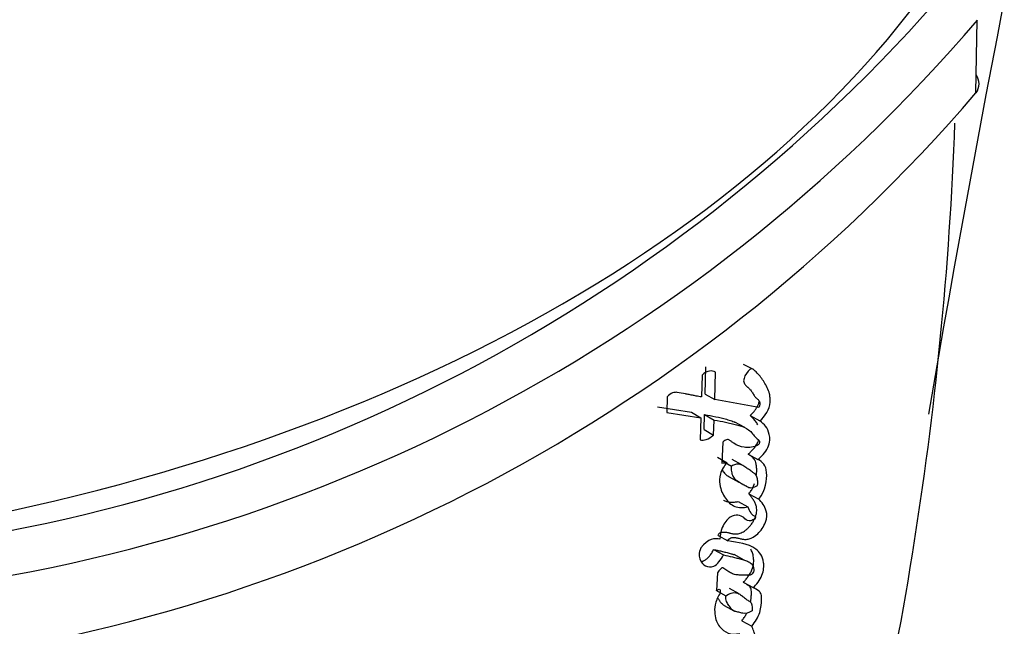
# Paper-space layout 'Layout1' of a CAD drawing. Units: millimetres. Extents: x 0 to 1279, y 0 to 2523.
# Drawn here: x 1000 to 1016, y 1809 to 1819 of the extents above; entities that cross this region are included whole.
import ezdxf
from ezdxf import colors
from ezdxf.entities.mleader import LeaderData, LeaderLine
from ezdxf.math import Vec2, Vec3

# ---------------------------------------------------------------- set-up
doc = ezdxf.new("R2010")
doc.units = ezdxf.units.MM
doc.layers.add('DV3_Défaut', color=7, linetype='Continuous')
doc.layers.add('Défaut', color=7, linetype='Continuous')

# ---------------------------------------------------------------- blocks, each defined once
blk = doc.blocks.new('_DOT')
at = {"color": 0}
blk.add_line((0, 0), (-1, 0), dxfattribs=at)
at = {"color": 0, "const_width": 0.333}
blk.add_lwpolyline([(-0.1665, 0, 1), (0.1665, 0, 1)], format="xyb", close=True, dxfattribs=at)
blk = doc.blocks.new('SE2')
at = {"layer": 'DV3_Défaut', "color": 7, "linetype": 'Continuous'}
for p, q in [((1015.664, 1817.938), (1015.684, 1819.096)), ((1011.359, 1813.155), (1011.371, 1813.588)), ((1011.964, 1813.631), (1012.121, 1813.548)), ((1011.309, 1813.457), (1011.3, 1813.108)), ((1011.512, 1813.068), (1011.523, 1813.502)), ((1011.359, 1813.155), (1011.512, 1813.068)), ((1010.756, 1813.109), (1010.75, 1812.863)), ((1012.212, 1812.943), (1011.512, 1813.068)), ((1010.603, 1812.953), (1011.14, 1812.865)), ((1010.75, 1812.863), (1011.29, 1812.777)), ((1011.14, 1812.865), (1011.29, 1812.777)), ((1011.341, 1812.592), (1011.349, 1812.829)), ((1011.349, 1812.829), (1011.501, 1812.742)), ((1012.072, 1812.813), (1012.23, 1812.729)), ((1011.29, 1812.777), (1011.279, 1812.428)), ((1011.493, 1812.504), (1011.501, 1812.742)), ((1011.99, 1812.622), (1011.831, 1812.708)), ((1011.341, 1812.592), (1011.493, 1812.504)), ((1011.639, 1812.391), (1011.626, 1812.059)), ((1012.041, 1812.201), (1012.199, 1812.117)), ((1011.553, 1812.15), (1011.707, 1812.063)), ((1011.622, 1812.097), (1011.777, 1812.01)), ((1011.626, 1812.059), (1011.707, 1812.063)), ((1011.943, 1812.028), (1011.787, 1812.114)), ((1011.743, 1811.84), (1011.894, 1811.756)), ((1011.904, 1811.754), (1011.821, 1811.8)), ((1011.871, 1811.77), (1012.022, 1811.688)), ((1012.053, 1811.572), (1012.212, 1811.487)), ((1011.882, 1811.448), (1012.039, 1811.362)), ((1011.565, 1810.909), (1011.72, 1810.821)), ((1011.494, 1810.686), (1011.648, 1810.598)), ((1011.979, 1810.517), (1011.82, 1810.604)), ((1011.553, 1810.317), (1011.538, 1810.033)), ((1011.963, 1810.166), (1012.122, 1810.081)), ((1011.531, 1810.038), (1011.687, 1809.951)), ((1011.902, 1809.979), (1011.744, 1810.066)), ((1011.66, 1809.796), (1011.816, 1809.709)), ((1011.943, 1809.554), (1012.102, 1809.467))]:
    blk.add_line(p, q, dxfattribs=at)
for centre, radius, start, end in [((1312.191, 1761.925), 301.609, 158.89483, 170.28234), ((995.351, 1836.765), 26.252, 274.3567, 319.2769), ((995.567, 1836.362), 26.516, 274.7278, 319.3677), ((1015.475, 1818.081), 0.238, 322.9295, 37.0705), ((995.522, 1835.233), 26.549, 274.8053, 319.3484), ((959.34, 1819.532), 56.029, 343.7942, 357.8786)]:
    blk.add_arc(centre, radius, start, end, dxfattribs=at)
blk.add_ellipse((992.184, 1826.177), major_axis=(25, 0), ratio=0.62932, start_param=4.909615, end_param=5.854338, dxfattribs=at)
for points in [[(1012.121, 1813.548), (1012.064, 1813.589), (1011.941, 1813.407), (1011.978, 1813.332)], [(1011.523, 1813.502), (1011.466, 1813.534), (1011.395, 1813.535), (1011.309, 1813.457)], [(1011.279, 1812.428), (1011.339, 1812.409), (1011.41, 1812.434), (1011.493, 1812.504)], [(1011.595, 1810.849), (1011.513, 1810.868), (1011.409, 1810.863), (1011.292, 1810.71)]]:
    blk.add_open_spline(points, degree=3, dxfattribs=at)
for points, knots in [([(1012.23, 1812.729), (1012.312, 1812.799), (1012.383, 1812.915), (1012.394, 1813.054), (1012.393, 1813.072), (1012.389, 1813.119), (1012.387, 1813.137), (1012.374, 1813.194), (1012.362, 1813.224), (1012.315, 1813.318), (1012.281, 1813.37), (1012.21, 1813.467), (1012.166, 1813.515), (1012.121, 1813.548)], [0, 0, 0, 0, 0.25, 0.25, 0.3125, 0.3125, 0.375, 0.375, 0.5, 0.5, 0.75, 0.75, 1, 1, 1, 1]), ([(1011.978, 1813.332), (1011.987, 1813.312), (1011.997, 1813.299), (1012.018, 1813.278), (1012.024, 1813.273), (1012.035, 1813.263), (1012.036, 1813.262), (1012.047, 1813.253), (1012.049, 1813.251), (1012.057, 1813.244), (1012.066, 1813.235), (1012.076, 1813.224), (1012.083, 1813.216), (1012.1, 1813.192), (1012.11, 1813.176), (1012.13, 1813.142), (1012.142, 1813.125), (1012.163, 1813.099), (1012.181, 1813.084), (1012.202, 1813.066), (1012.218, 1813.051), (1012.231, 1813.01), (1012.235, 1812.978), (1012.212, 1812.943)], [0, 0, 0, 0, 0.125, 0.125, 0.1875, 0.1875, 0.21875, 0.21875, 0.25, 0.25, 0.3125, 0.3125, 0.375, 0.375, 0.5, 0.5, 0.625, 0.625, 0.75, 0.75, 0.875, 0.875, 1, 1, 1, 1]), ([(1011.3, 1813.108), (1011.292, 1813.109), (1011.271, 1813.113), (1011.219, 1813.123), (1011.212, 1813.124), (1011.191, 1813.129), (1011.181, 1813.13), (1011.165, 1813.134), (1011.149, 1813.137), (1011.126, 1813.141), (1011.115, 1813.143), (1011.083, 1813.149), (1011.063, 1813.153), (1011.008, 1813.164), (1010.952, 1813.176), (1010.876, 1813.186), (1010.81, 1813.175), (1010.756, 1813.109)], [0, 0, 0, 0, 0.125, 0.125, 0.1875, 0.1875, 0.25, 0.25, 0.3125, 0.3125, 0.375, 0.375, 0.5, 0.5, 0.75, 0.75, 1, 1, 1, 1]), ([(1012.072, 1812.813), (1012.082, 1812.821), (1012.101, 1812.838), (1012.129, 1812.869), (1012.156, 1812.904), (1012.181, 1812.943), (1012.203, 1812.985), (1012.215, 1813.018), (1012.22, 1813.035), (1012.22, 1813.038)], [0, 0, 0, 0, 0.159735, 0.318228, 0.478754, 0.639443, 0.800698, 0.962236, 1, 1, 1, 1]), ([(1011.349, 1812.829), (1011.409, 1812.818), (1011.529, 1812.796), (1011.658, 1812.765), (1011.741, 1812.742), (1011.782, 1812.729), (1011.812, 1812.717), (1011.829, 1812.709), (1011.833, 1812.707)], [0, 0, 0, 0, 0.3540011, 0.7079636, 0.7963408, 0.8846163, 0.9727982, 1, 1, 1, 1]), ([(1012.195, 1812.667), (1012.19, 1812.678), (1012.179, 1812.697), (1012.154, 1812.733), (1012.119, 1812.773), (1012.088, 1812.799), (1012.072, 1812.813)], [0, 0, 0, 0, 0.165122, 0.331989, 0.666081, 1, 1, 1, 1]), ([(1011.501, 1812.742), (1011.567, 1812.731), (1011.627, 1812.719), (1011.708, 1812.703), (1011.742, 1812.695), (1011.8, 1812.682), (1011.828, 1812.675), (1011.908, 1812.654), (1011.968, 1812.635), (1012.038, 1812.596), (1012.063, 1812.578), (1012.102, 1812.538), (1012.124, 1812.508), (1012.156, 1812.469), (1012.185, 1812.446), (1012.213, 1812.424), (1012.225, 1812.409), (1012.222, 1812.372), (1012.214, 1812.357), (1012.192, 1812.341), (1012.184, 1812.338), (1012.102, 1812.3), (1012.038, 1812.303), (1011.918, 1812.318), (1011.867, 1812.337), (1011.803, 1812.381), (1011.793, 1812.388), (1011.767, 1812.408), (1011.755, 1812.417), (1011.733, 1812.43), (1011.717, 1812.435), (1011.679, 1812.423), (1011.66, 1812.409), (1011.639, 1812.391)], [0, 0, 0, 0, 0.125, 0.125, 0.1875, 0.1875, 0.25, 0.25, 0.375, 0.375, 0.4375, 0.4375, 0.5, 0.5, 0.5625, 0.5625, 0.59375, 0.59375, 0.609375, 0.609375, 0.625, 0.625, 0.75, 0.75, 0.875, 0.875, 0.90625, 0.90625, 0.9375, 0.9375, 0.96875, 0.96875, 1, 1, 1, 1]), ([(1012.199, 1812.117), (1012.25, 1812.155), (1012.317, 1812.225), (1012.374, 1812.342), (1012.383, 1812.382), (1012.388, 1812.458), (1012.385, 1812.483), (1012.354, 1812.626), (1012.297, 1812.677), (1012.23, 1812.729)], [0, 0, 0, 0, 0.25, 0.25, 0.375, 0.375, 0.5, 0.5, 1, 1, 1, 1]), ([(1012.041, 1812.201), (1012.048, 1812.206), (1012.062, 1812.217), (1012.089, 1812.241), (1012.117, 1812.269), (1012.143, 1812.302), (1012.162, 1812.328), (1012.18, 1812.356), (1012.194, 1812.381), (1012.203, 1812.402), (1012.207, 1812.413), (1012.21, 1812.42), (1012.21, 1812.422)], [0, 0, 0, 0, 0.10907, 0.217374, 0.434529, 0.544101, 0.653356, 0.763291, 0.872819, 0.928093, 0.982783, 1, 1, 1, 1]), ([(1012.172, 1811.853), (1012.174, 1811.868), (1012.177, 1811.9), (1012.179, 1811.938), (1012.178, 1811.969), (1012.177, 1811.999), (1012.174, 1812.025), (1012.169, 1812.051), (1012.162, 1812.075), (1012.15, 1812.102), (1012.132, 1812.128), (1012.112, 1812.15), (1012.089, 1812.169), (1012.066, 1812.186), (1012.05, 1812.196), (1012.041, 1812.201)], [0, 0, 0, 0, 0.07893, 0.171333, 0.217237, 0.263033, 0.354606, 0.391429, 0.447107, 0.539321, 0.631054, 0.723064, 0.81541, 0.907698, 1, 1, 1, 1]), ([(1011.707, 1812.063), (1011.662, 1812.014), (1011.621, 1811.951), (1011.584, 1811.82), (1011.586, 1811.774), (1011.599, 1811.672), (1011.61, 1811.635), (1011.641, 1811.562), (1011.658, 1811.532), (1011.724, 1811.441), (1011.768, 1811.395), (1011.891, 1811.346), (1011.962, 1811.346), (1012.039, 1811.362)], [0, 0, 0, 0, 0.125, 0.125, 0.25, 0.25, 0.375, 0.375, 0.5, 0.5, 0.75, 0.75, 1, 1, 1, 1]), ([(1012.192, 1811.703), (1012.194, 1811.718), (1012.196, 1811.749), (1012.194, 1811.79), (1012.187, 1811.826), (1012.175, 1811.856), (1012.161, 1811.879), (1012.136, 1811.896), (1012.1, 1811.923), (1012.05, 1811.959), (1012, 1811.993), (1011.954, 1812.025), (1011.906, 1812.043), (1011.844, 1812.042), (1011.798, 1812.02), (1011.777, 1812.01)], [0, 0, 0, 0, 0.050067, 0.09919, 0.148318, 0.1984, 0.250333, 0.284421, 0.368049, 0.501266, 0.628984, 0.70079, 0.81167, 0.909742, 1, 1, 1, 1]), ([(1012.212, 1811.487), (1012.326, 1811.623), (1012.344, 1811.794), (1012.329, 1812.022), (1012.264, 1812.079), (1012.199, 1812.117)], [0, 0, 0, 0, 0.5, 0.5, 1, 1, 1, 1]), ([(1011.632, 1811.958), (1011.637, 1811.94), (1011.645, 1811.924), (1011.668, 1811.893), (1011.687, 1811.876), (1011.713, 1811.857), (1011.725, 1811.85), (1011.736, 1811.844), (1011.739, 1811.842), (1011.742, 1811.84)], [0, 0, 0, 0, 0.282712, 0.282712, 0.717813, 0.717813, 0.935363, 0.935363, 1, 1, 1, 1]), ([(1011.777, 1812.01), (1011.775, 1811.995), (1011.772, 1811.964), (1011.776, 1811.922), (1011.785, 1811.884), (1011.801, 1811.849), (1011.822, 1811.817), (1011.849, 1811.789), (1011.881, 1811.763), (1011.926, 1811.739), (1011.98, 1811.713), (1012.027, 1811.683), (1012.069, 1811.666), (1012.105, 1811.667), (1012.147, 1811.679), (1012.177, 1811.694), (1012.192, 1811.703)], [0, 0, 0, 0, 0.048656, 0.099333, 0.153212, 0.211277, 0.274315, 0.342938, 0.417619, 0.498721, 0.623942, 0.750079, 0.810236, 0.870845, 0.933592, 1, 1, 1, 1]), ([(1012.053, 1811.572), (1012.06, 1811.58), (1012.072, 1811.595), (1012.091, 1811.62), (1012.108, 1811.647), (1012.128, 1811.685), (1012.139, 1811.715), (1012.145, 1811.734)], [0, 0, 0, 0, 0.167601, 0.334771, 0.50307, 0.670177, 1, 1, 1, 1]), ([(1011.565, 1810.909), (1011.567, 1810.913), (1011.57, 1810.922), (1011.578, 1810.934), (1011.587, 1810.944), (1011.596, 1810.952), (1011.605, 1810.957), (1011.613, 1810.96), (1011.621, 1810.961), (1011.636, 1810.963), (1011.658, 1810.963), (1011.685, 1810.961), (1011.712, 1810.957), (1011.733, 1810.951), (1011.75, 1810.947), (1011.767, 1810.943), (1011.788, 1810.938), (1011.814, 1810.933), (1011.842, 1810.931), (1011.87, 1810.933), (1011.911, 1810.941), (1011.955, 1810.959), (1012.001, 1810.99), (1012.036, 1811.02), (1012.071, 1811.057), (1012.099, 1811.093), (1012.12, 1811.126), (1012.134, 1811.151), (1012.147, 1811.177), (1012.158, 1811.204), (1012.167, 1811.23), (1012.176, 1811.264), (1012.18, 1811.303), (1012.178, 1811.336), (1012.175, 1811.36), (1012.17, 1811.383), (1012.162, 1811.409), (1012.149, 1811.436), (1012.135, 1811.461), (1012.119, 1811.484), (1012.103, 1811.507), (1012.081, 1811.536), (1012.065, 1811.558), (1012.053, 1811.572)], [0, 0, 0, 0, 0.007789, 0.015534, 0.023294, 0.031061, 0.038825, 0.046539, 0.054242, 0.061967, 0.092775, 0.12352, 0.154303, 0.185145, 0.20058, 0.216015, 0.246855, 0.277621, 0.308317, 0.339036, 0.36999, 0.432616, 0.463967, 0.49542, 0.526872, 0.558289, 0.574134, 0.589909, 0.605623, 0.62152, 0.63736, 0.653276, 0.684941, 0.716687, 0.732464, 0.748246, 0.77993, 0.811472, 0.842897, 0.874304, 0.905716, 0.937134, 1, 1, 1, 1]), ([(1011.649, 1811.47), (1011.65, 1811.469), (1011.658, 1811.465), (1011.682, 1811.454), (1011.721, 1811.442), (1011.772, 1811.436), (1011.817, 1811.437), (1011.854, 1811.442), (1011.873, 1811.446), (1011.882, 1811.448)], [0, 0, 0, 0, 0.017268, 0.126247, 0.345531, 0.563716, 0.781414, 0.890554, 1, 1, 1, 1]), ([(1011.72, 1810.821), (1011.735, 1810.863), (1011.762, 1810.872), (1011.805, 1810.877), (1011.822, 1810.876), (1011.86, 1810.872), (1011.874, 1810.869), (1011.914, 1810.859), (1011.931, 1810.855), (1011.96, 1810.849), (1011.981, 1810.846), (1012.016, 1810.846), (1012.038, 1810.848), (1012.099, 1810.865), (1012.149, 1810.893), (1012.241, 1810.979), (1012.291, 1811.05), (1012.344, 1811.189), (1012.342, 1811.248), (1012.308, 1811.382), (1012.257, 1811.432), (1012.212, 1811.487)], [0, 0, 0, 0, 0.0625, 0.0625, 0.125, 0.125, 0.1875, 0.1875, 0.25, 0.25, 0.3125, 0.3125, 0.375, 0.375, 0.5, 0.5, 0.625, 0.625, 0.75, 0.75, 1, 1, 1, 1]), ([(1012.039, 1811.362), (1012.051, 1811.329), (1012.067, 1811.292), (1012.092, 1811.253), (1012.104, 1811.24), (1012.128, 1811.224), (1012.147, 1811.222), (1012.157, 1811.198), (1012.161, 1811.179), (1012.135, 1811.159), (1012.128, 1811.159), (1012.092, 1811.146), (1012.074, 1811.138), (1012.022, 1811.141), (1011.999, 1811.17), (1011.947, 1811.212), (1011.917, 1811.226), (1011.844, 1811.231), (1011.802, 1811.228), (1011.713, 1811.169), (1011.659, 1811.106), (1011.605, 1810.966), (1011.598, 1810.907), (1011.595, 1810.849)], [0, 0, 0, 0, 0.125, 0.125, 0.1875, 0.1875, 0.25, 0.25, 0.28125, 0.28125, 0.3125, 0.3125, 0.375, 0.375, 0.5, 0.5, 0.625, 0.625, 0.75, 0.75, 0.875, 0.875, 1, 1, 1, 1]), ([(1012.122, 1810.081), (1012.172, 1810.125), (1012.231, 1810.201), (1012.293, 1810.352), (1012.294, 1810.422), (1012.273, 1810.584), (1012.224, 1810.643), (1012.041, 1810.787), (1011.881, 1810.789), (1011.72, 1810.821)], [0, 0, 0, 0, 0.125, 0.125, 0.25, 0.25, 0.5, 0.5, 1, 1, 1, 1]), ([(1011.292, 1810.71), (1011.248, 1810.625), (1011.262, 1810.567), (1011.299, 1810.476), (1011.329, 1810.446), (1011.402, 1810.41), (1011.446, 1810.396), (1011.549, 1810.446), (1011.612, 1810.52), (1011.648, 1810.598)], [0, 0, 0, 0, 0.25, 0.25, 0.5, 0.5, 0.75, 0.75, 1, 1, 1, 1]), ([(1011.303, 1810.499), (1011.304, 1810.499), (1011.311, 1810.499), (1011.325, 1810.502), (1011.344, 1810.509), (1011.364, 1810.521), (1011.385, 1810.537), (1011.406, 1810.556), (1011.426, 1810.578), (1011.446, 1810.602), (1011.47, 1810.637), (1011.484, 1810.666), (1011.494, 1810.686)], [0, 0, 0, 0, 0.023454, 0.120875, 0.218237, 0.316068, 0.413198, 0.511175, 0.608574, 0.706537, 0.80418, 1, 1, 1, 1]), ([(1011.494, 1810.686), (1011.506, 1810.683), (1011.53, 1810.679), (1011.578, 1810.668), (1011.637, 1810.654), (1011.707, 1810.636), (1011.758, 1810.622), (1011.792, 1810.612), (1011.807, 1810.608), (1011.817, 1810.605), (1011.82, 1810.604)], [0, 0, 0, 0, 0.107064, 0.214104, 0.428135, 0.642144, 0.85615, 0.909652, 0.963157, 1, 1, 1, 1]), ([(1011.963, 1810.166), (1011.97, 1810.172), (1011.983, 1810.184), (1012.002, 1810.205), (1012.021, 1810.227), (1012.039, 1810.252), (1012.057, 1810.277), (1012.074, 1810.304), (1012.089, 1810.333), (1012.116, 1810.39), (1012.13, 1810.457), (1012.131, 1810.511), (1012.129, 1810.54), (1012.125, 1810.581), (1012.115, 1810.624), (1012.098, 1810.664), (1012.088, 1810.682), (1012.083, 1810.69)], [0, 0, 0, 0, 0.041861, 0.083451, 0.125143, 0.167191, 0.209019, 0.250894, 0.293065, 0.335012, 0.50164, 0.585756, 0.627746, 0.669575, 0.836637, 0.920577, 1, 1, 1, 1]), ([(1011.648, 1810.598), (1011.7, 1810.588), (1011.742, 1810.579), (1011.818, 1810.56), (1011.837, 1810.556), (1011.876, 1810.546), (1011.881, 1810.544), (1011.904, 1810.538), (1011.917, 1810.535), (1011.947, 1810.527), (1011.956, 1810.524), (1011.976, 1810.518), (1011.99, 1810.514), (1012.019, 1810.504), (1012.043, 1810.494), (1012.081, 1810.471), (1012.101, 1810.456), (1012.127, 1810.416), (1012.136, 1810.378), (1012.131, 1810.327), (1012.111, 1810.299), (1012.079, 1810.279), (1012.069, 1810.278), (1012.025, 1810.28), (1012.01, 1810.28), (1011.962, 1810.279), (1011.95, 1810.279), (1011.928, 1810.279), (1011.912, 1810.279), (1011.879, 1810.28), (1011.85, 1810.283), (1011.806, 1810.295), (1011.784, 1810.304), (1011.741, 1810.327), (1011.725, 1810.338), (1011.692, 1810.361), (1011.687, 1810.365), (1011.661, 1810.383), (1011.655, 1810.39), (1011.624, 1810.403), (1011.579, 1810.356), (1011.553, 1810.317)], [0, 0, 0, 0, 0.125, 0.125, 0.1875, 0.1875, 0.21875, 0.21875, 0.25, 0.25, 0.28125, 0.28125, 0.3125, 0.3125, 0.375, 0.375, 0.4375, 0.4375, 0.5, 0.5, 0.53125, 0.53125, 0.5625, 0.5625, 0.625, 0.625, 0.65625, 0.65625, 0.6875, 0.6875, 0.75, 0.75, 0.8125, 0.8125, 0.875, 0.875, 0.90625, 0.90625, 0.9375, 0.9375, 1, 1, 1, 1]), ([(1012.082, 1809.85), (1012.082, 1809.851), (1012.084, 1809.86), (1012.086, 1809.877), (1012.088, 1809.901), (1012.091, 1809.926), (1012.093, 1809.951), (1012.095, 1809.974), (1012.095, 1809.998), (1012.095, 1810.027), (1012.09, 1810.06), (1012.076, 1810.088), (1012.06, 1810.105), (1012.045, 1810.116), (1012.034, 1810.123), (1012.022, 1810.13), (1012.006, 1810.14), (1011.991, 1810.149), (1011.975, 1810.159), (1011.967, 1810.164), (1011.963, 1810.166)], [0, 0, 0, 0, 0.002803, 0.050304, 0.097791, 0.14528, 0.192779, 0.240333, 0.288048, 0.335648, 0.43025, 0.52538, 0.619883, 0.667335, 0.714865, 0.762388, 0.80991, 0.904954, 0.952477, 1, 1, 1, 1]), ([(1011.538, 1810.033), (1011.556, 1810.043), (1011.585, 1810.066), (1011.603, 1810.037), (1011.597, 1810.007), (1011.591, 1809.98)], [0, 0, 0, 0, 0.5, 0.5, 1, 1, 1, 1]), ([(1011.687, 1809.951), (1011.744, 1809.985), (1011.806, 1810.007), (1011.869, 1809.995), (1011.891, 1809.985), (1011.917, 1809.97), (1011.927, 1809.963), (1011.939, 1809.954), (1011.944, 1809.95), (1011.951, 1809.944), (1011.958, 1809.938), (1011.962, 1809.935), (1011.968, 1809.931), (1011.978, 1809.922), (1011.98, 1809.92), (1011.995, 1809.908), (1012.001, 1809.903), (1012.028, 1809.883), (1012.044, 1809.875), (1012.103, 1809.838), (1012.115, 1809.793), (1012.106, 1809.71)], [0, 0, 0, 0, 0.25, 0.25, 0.375, 0.375, 0.4375, 0.4375, 0.46875, 0.46875, 0.5, 0.5, 0.53125, 0.53125, 0.5625, 0.5625, 0.625, 0.625, 0.75, 0.75, 1, 1, 1, 1]), ([(1012.102, 1809.467), (1012.151, 1809.532), (1012.203, 1809.608), (1012.249, 1809.763), (1012.252, 1809.83), (1012.256, 1809.918), (1012.255, 1809.952), (1012.243, 1809.994), (1012.231, 1810.009), (1012.185, 1810.048), (1012.156, 1810.059), (1012.122, 1810.081)], [0, 0, 0, 0, 0.25, 0.25, 0.5, 0.5, 0.625, 0.625, 0.75, 0.75, 1, 1, 1, 1]), ([(1011.591, 1809.98), (1011.555, 1809.925), (1011.532, 1809.864), (1011.508, 1809.753), (1011.508, 1809.707), (1011.523, 1809.575), (1011.549, 1809.512), (1011.663, 1809.364), (1011.772, 1809.319), (1011.91, 1809.352)], [0, 0, 0, 0, 0.125, 0.125, 0.25, 0.25, 0.5, 0.5, 1, 1, 1, 1]), ([(1011.66, 1809.796), (1011.66, 1809.796), (1011.654, 1809.799), (1011.64, 1809.808), (1011.625, 1809.823), (1011.61, 1809.841), (1011.6, 1809.855), (1011.59, 1809.869), (1011.58, 1809.883), (1011.57, 1809.898), (1011.562, 1809.91), (1011.558, 1809.917), (1011.557, 1809.92)], [0, 0, 0, 0, 0.013565, 0.119007, 0.32919, 0.434096, 0.539031, 0.644004, 0.748996, 0.854046, 0.959192, 1, 1, 1, 1]), ([(1012.106, 1809.71), (1012.048, 1809.679), (1012.002, 1809.663), (1011.945, 1809.674), (1011.938, 1809.676), (1011.912, 1809.683), (1011.903, 1809.686), (1011.875, 1809.692), (1011.849, 1809.696), (1011.811, 1809.709), (1011.794, 1809.722), (1011.769, 1809.749), (1011.764, 1809.757), (1011.749, 1809.777), (1011.74, 1809.789), (1011.731, 1809.802), (1011.722, 1809.816), (1011.711, 1809.835), (1011.705, 1809.848), (1011.691, 1809.883), (1011.687, 1809.916), (1011.687, 1809.951)], [0, 0, 0, 0, 0.25, 0.25, 0.3125, 0.3125, 0.375, 0.375, 0.5, 0.5, 0.625, 0.625, 0.6875, 0.6875, 0.75, 0.75, 0.8125, 0.8125, 0.875, 0.875, 1, 1, 1, 1]), ([(1011.943, 1809.554), (1011.955, 1809.57), (1011.979, 1809.603), (1012.006, 1809.645), (1012.02, 1809.669), (1012.024, 1809.675)], [0, 0, 0, 0, 0.428849, 0.857082, 1, 1, 1, 1]), ([(1012.03, 1808.648), (1012.06, 1808.68), (1012.097, 1808.722), (1012.152, 1808.803), (1012.173, 1808.854), (1012.187, 1808.926), (1012.189, 1808.942), (1012.194, 1808.988), (1012.196, 1809.007), (1012.201, 1809.06), (1012.204, 1809.106), (1012.201, 1809.172), (1012.196, 1809.202), (1012.183, 1809.247), (1012.18, 1809.258), (1012.169, 1809.287), (1012.167, 1809.294), (1012.154, 1809.328), (1012.15, 1809.336), (1012.14, 1809.363), (1012.136, 1809.374), (1012.126, 1809.403), (1012.123, 1809.411), (1012.111, 1809.445), (1012.105, 1809.459), (1012.102, 1809.467)], [0, 0, 0, 0, 0.125, 0.125, 0.25, 0.25, 0.3125, 0.3125, 0.375, 0.375, 0.5, 0.5, 0.625, 0.625, 0.6875, 0.6875, 0.75, 0.75, 0.8125, 0.8125, 0.875, 0.875, 0.9375, 0.9375, 1, 1, 1, 1])]:
    blk.add_open_spline(points, degree=3, knots=knots, dxfattribs=at)

psp = doc.layouts.get("Layout1")

# ---------------------------------------------------------------- block references
at = {"layer": 'Défaut'}
psp.add_blockref('SE2', (0, 0), dxfattribs=at)

# ---------------------------------------------------------------- leaders
at = {"layer": 'Défaut', "color": 7, "linetype": 'Continuous'}
ml = psp.add_multileader_mtext('Standard', dxfattribs=at)
ml.set_content('{\\pxsm0.9;\\fSolid Edge ISO|b1||i0||c0|p34;\\W1.;03/06/2016\\P}', color=256)
ml.set_leader_properties()
ml.set_arrow_properties(name='DOT')
ml.build(insert=Vec2(0, 0))
ml.multileader.update_dxf_attribs({"leader_type": 0, "dogleg_length": 0, "arrow_head_size": 12})
ctx = ml.context
ctx.base_point, ctx.char_height, ctx.arrow_head_size, ctx.landing_gap_size = Vec3(1189.761, 2515.997), 12, 12, 4.2
notes = []
notes.append((ctx, [(0, (0, 0, 0), (0, 0), (1, 0), 1, [])]))
ctx.mtext.insert = Vec3(1193.961, 2522.117)
for ctx, leaders in notes:
    for number, flags, end, landing, length, lines in leaders:
        leader = LeaderData()
        leader.index, (leader.has_last_leader_line, leader.has_dogleg_vector, leader.attachment_direction) = number, flags
        leader.last_leader_point, leader.dogleg_vector, leader.dogleg_length = Vec3(end), Vec3(landing), length
        for number, points, colour, breaks in lines:
            line = LeaderLine()
            line.index, line.vertices, line.color, line.breaks = number, Vec3.list(points), colors.encode_raw_color(colour), breaks
            leader.lines.append(line)
        ctx.leaders.append(leader)

doc.saveas('drawing.dxf')
